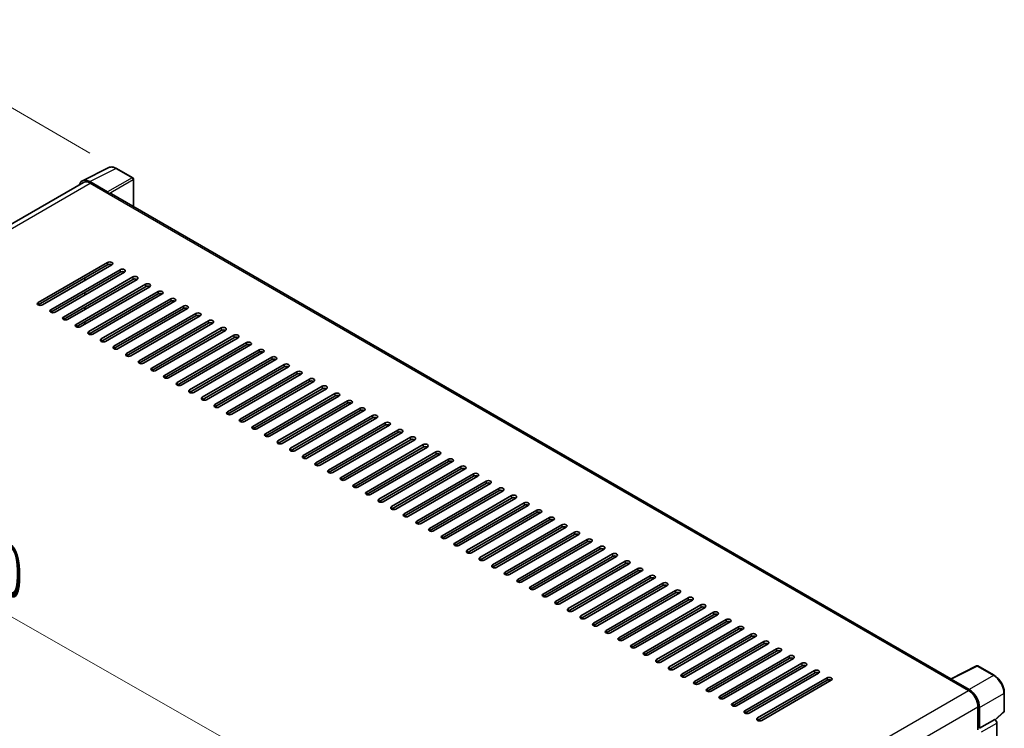
# Model space of a CAD drawing. Units: millimetres. Extents: x 20 to 12798, y 11 to 1697.
# Drawn here: x 1271 to 1602, y 564 to 802 of the extents above; entities that cross this region are included whole.
import ezdxf

# ---------------------------------------------------------------- set-up
doc = ezdxf.new("R2010")
doc.units = ezdxf.units.MM
for name, color, linetype, lineweight in [('Dimension (ISO)', 7, 'Continuous', 18), ('Visible (ISO)', 7, 'Continuous', 35), ('Visible Narrow (ISO)', 7, 'Continuous', 25)]:
    doc.layers.add(name, color=color, linetype=linetype, lineweight=lineweight)
doc.styles.add('Note Text (TK)', font='MS PGothic.ttf')
doc.dimstyles.new('Default - Method 1b (TK)', dxfattribs={"dimscale": 6, "dimtxt": 2.5, "dimasz": 2.5, "dimexe": 1, "dimexo": 1.5, "dimgap": 1, "dimtad": 1, "dimtoh": 1, "dimrnd": 1e-08, "dimdsep": 46, "dimtxsty": 'Note Text (TK)', "dimcen": 0.09, "dimdle": 5, "dimclrd": 100, "dimclre": 100, "dimclrt": 7, "dimadec": 1, "dimazin": 1, "dimtfac": 1, "dimtmove": 0, "dimatfit": 3, "dimfxl": 1, "dimtolj": 1, "dimlwd": -1, "dimlwe": -1, "dimarcsym": 0})

# ---------------------------------------------------------------- blocks, each defined once
blk = doc.blocks.new('*D33')
at = {"layer": 'Defpoints', "color": 0}
for p in [(1103.28, 636.93), (1408.51, 521.81), (1408.51, 463.02)]:
    blk.add_point(p, dxfattribs=at)
at = {"layer": 'Dimension (ISO)', "color": 100}
for p, q in [((1103.28, 647.29), (1103.28, 702.63)), ((1116.32, 688.3), (1395.48, 529.23)), ((1408.51, 473.38), (1408.51, 528.71))]:
    blk.add_line(p, q, dxfattribs=at)
for points in [[(1117.55, 690.47), (1115.08, 686.12), (1103.28, 695.72)], [(1396.71, 531.41), (1394.24, 527.06), (1408.51, 521.81)]]:
    blk.add_solid(points, dxfattribs=at)
at = {"layer": 'Dimension (ISO)', "color": 7, "insert": (1249.26, 628.08), "char_height": 15, "attachment_point": 4, "rotation": 330.3262, "style": 'Note Text (TK)'}
blk.add_mtext('\\A1;{\\Q-29.674;\\W0.819;\\H0.816x; \\fＭＳ Ｐゴシック|b0|i0;\\H15.0000;430}', dxfattribs=at)
blk = doc.blocks.new('*D34')
at = {"layer": 'Defpoints', "color": 0}
for p in [(1223.44, 798.72), (1304.05, 752.18), (1105.87, 636.12)]:
    blk.add_point(p, dxfattribs=at)
at = {"layer": 'Dimension (ISO)', "color": 100}
for p, q in [((1295.09, 757.36), (1217.46, 802.17)), ((1038.49, 690.08), (1210.51, 791.13)), ((1096.91, 641.29), (1019.58, 685.94))]:
    blk.add_line(p, q, dxfattribs=at)
for points in [[(1209.24, 793.28), (1211.77, 788.97), (1223.44, 798.72)], [(1037.22, 692.24), (1039.75, 687.93), (1025.55, 682.49)]]:
    blk.add_solid(points, dxfattribs=at)
at = {"layer": 'Dimension (ISO)', "color": 7, "insert": (1104.42, 744.47), "char_height": 15, "attachment_point": 4, "rotation": 30.4297, "style": 'Note Text (TK)'}
blk.add_mtext('\\A1;{\\Q-29.570;\\W0.820;\\H0.816x; \\fＭＳ Ｐゴシック|b0|i0;\\H15.0000;280}', dxfattribs=at)

msp = doc.modelspace()

# ---------------------------------------------------------------- linework, layer by layer
at = {"layer": 'Visible (ISO)'}
for p, q in [((1292.6069, 748.0699), (1301.4065, 752.4647)), ((1309.4683, 749.0555), (1304.049, 752.1843)), ((1309.7183, 739.3855), (1309.7183, 748.6225)), ((1292.9459, 747.4856), (1119.8239, 647.5336)), ((1301.0298, 744.3028), (1295.017, 747.7743)), ((1295.1959, 747.2627), (1301.5599, 743.5885)), ((1301.3831, 743.6906), (1301.3831, 743.6908)), ((1584.5319, 580.7218), (1302.3099, 743.6628)), ((1277.695, 707.1523), (1301.0295, 720.6245)), ((1301.0295, 719.808), (1277.695, 706.3358)), ((1302.4438, 719.808), (1279.1092, 706.3358)), ((1281.9377, 704.7028), (1305.2722, 718.175)), ((1305.2722, 717.3585), (1281.9377, 703.8863)), ((1306.6864, 717.3585), (1283.3519, 703.8863)), ((1286.1803, 702.2534), (1309.5148, 715.7255)), ((1293.4281, 714.6029), (1293.4281, 715.4194)), ((1309.5148, 714.909), (1286.1803, 701.4369)), ((1310.929, 714.909), (1287.5945, 701.4369)), ((1290.4229, 699.8039), (1313.7575, 713.2761)), ((1313.7575, 712.4596), (1290.4229, 698.9874)), ((1315.1717, 712.4596), (1291.8372, 698.9874)), ((1293.4281, 709.7039), (1293.4281, 710.5204)), ((1294.6656, 697.3544), (1318.0001, 710.8266)), ((1318.0001, 710.0101), (1294.6656, 696.5379)), ((1319.4143, 710.0101), (1296.0798, 696.5379)), ((1298.9082, 694.9049), (1322.2427, 708.3771)), ((1293.4281, 704.8049), (1293.4281, 705.6214)), ((1322.2427, 707.5606), (1298.9082, 694.0884)), ((1323.657, 707.5606), (1300.3224, 694.0884)), ((1303.1509, 692.4554), (1326.4854, 705.9276)), ((1326.4854, 705.1111), (1303.1509, 691.6389)), ((1327.8996, 705.1111), (1304.5651, 691.6389)), ((1307.3935, 690.0059), (1330.728, 703.4781)), ((1330.728, 702.6616), (1307.3935, 689.1894)), ((1332.1422, 702.6616), (1308.8077, 689.1894)), ((1293.4281, 699.9059), (1293.4281, 700.7224)), ((1311.6361, 687.5564), (1334.9707, 701.0286)), ((1334.9707, 700.2121), (1311.6361, 686.7399)), ((1336.3849, 700.2121), (1313.0504, 686.7399)), ((1315.8788, 685.1069), (1339.2133, 698.5791)), ((1339.2133, 697.7626), (1315.8788, 684.2904)), ((1340.6275, 697.7626), (1317.293, 684.2904)), ((1320.1214, 682.6574), (1343.4559, 696.1296)), ((1343.4559, 695.3131), (1320.1214, 681.8409)), ((1344.8702, 695.3131), (1321.5356, 681.8409)), ((1324.3641, 680.2079), (1347.6986, 693.6801)), ((1347.6986, 692.8636), (1324.3641, 679.3914)), ((1349.1128, 692.8636), (1325.7783, 679.3914)), ((1328.6067, 677.7585), (1351.9412, 691.2306)), ((1351.9412, 690.4142), (1328.6067, 676.942)), ((1353.3554, 690.4142), (1330.0209, 676.942)), ((1332.8493, 675.309), (1356.1839, 688.7812)), ((1356.1839, 687.9647), (1332.8493, 674.4925)), ((1357.5981, 687.9647), (1334.2636, 674.4925)), ((1337.092, 672.8595), (1360.4265, 686.3317)), ((1360.4265, 685.5152), (1337.092, 672.043)), ((1361.8407, 685.5152), (1338.5062, 672.043)), ((1341.3346, 670.41), (1364.6691, 683.8822)), ((1364.6691, 683.0657), (1341.3346, 669.5935)), ((1366.0834, 683.0657), (1342.7488, 669.5935)), ((1345.5773, 667.9605), (1368.9118, 681.4327)), ((1368.9118, 680.6162), (1345.5773, 667.144)), ((1370.326, 680.6162), (1346.9915, 667.144)), ((1349.8199, 665.511), (1373.1544, 678.9832)), ((1373.1544, 678.1667), (1349.8199, 664.6945)), ((1374.5686, 678.1667), (1351.2341, 664.6945)), ((1354.0625, 663.0615), (1377.3971, 676.5337)), ((1377.3971, 675.7172), (1354.0625, 662.245)), ((1378.8113, 675.7172), (1355.4768, 662.245)), ((1358.3052, 660.612), (1381.6397, 674.0842)), ((1381.6397, 673.2677), (1358.3052, 659.7955)), ((1383.0539, 673.2677), (1359.7194, 659.7955)), ((1362.5478, 658.1625), (1385.8824, 671.6347)), ((1385.8824, 670.8182), (1362.5478, 657.346)), ((1387.2966, 670.8182), (1363.962, 657.346)), ((1366.7905, 655.713), (1390.125, 669.1852)), ((1390.125, 668.3687), (1366.7905, 654.8965)), ((1391.5392, 668.3687), (1368.2047, 654.8965)), ((1371.0331, 653.2636), (1394.3676, 666.7357)), ((1394.3676, 665.9193), (1371.0331, 652.4471)), ((1395.7818, 665.9193), (1372.4473, 652.4471)), ((1375.2758, 650.8141), (1398.6103, 664.2863)), ((1398.6103, 663.4698), (1375.2758, 649.9976)), ((1400.0245, 663.4698), (1376.69, 649.9976)), ((1379.5184, 648.3646), (1402.8529, 661.8368)), ((1402.8529, 661.0203), (1379.5184, 647.5481)), ((1404.2671, 661.0203), (1380.9326, 647.5481)), ((1383.761, 645.9151), (1407.0956, 659.3873)), ((1407.0956, 658.5708), (1383.761, 645.0986)), ((1408.5098, 658.5708), (1385.1752, 645.0986)), ((1388.0037, 643.4656), (1411.3382, 656.9378)), ((1411.3382, 656.1213), (1388.0037, 642.6491)), ((1412.7524, 656.1213), (1389.4179, 642.6491)), ((1392.2463, 641.0161), (1415.5808, 654.4883)), ((1415.5808, 653.6718), (1392.2463, 640.1996)), ((1416.9951, 653.6718), (1393.6605, 640.1996)), ((1396.489, 638.5666), (1419.8235, 652.0388)), ((1419.8235, 651.2223), (1396.489, 637.7501)), ((1421.2377, 651.2223), (1397.9032, 637.7501)), ((1400.7316, 636.1171), (1424.0661, 649.5893)), ((1424.0661, 648.7728), (1400.7316, 635.3006)), ((1425.4803, 648.7728), (1402.1458, 635.3006)), ((1404.9742, 633.6676), (1428.3088, 647.1398)), ((1428.3088, 646.3233), (1404.9742, 632.8511)), ((1429.723, 646.3233), (1406.3884, 632.8511)), ((1409.2169, 631.2181), (1432.5514, 644.6903)), ((1432.5514, 643.8738), (1409.2169, 630.4017)), ((1433.9656, 643.8738), (1410.6311, 630.4017)), ((1413.4595, 628.7687), (1436.794, 642.2409)), ((1436.794, 641.4244), (1413.4595, 627.9522)), ((1438.2083, 641.4244), (1414.8737, 627.9522)), ((1417.7022, 626.3192), (1441.0367, 639.7914)), ((1441.0367, 638.9749), (1417.7022, 625.5027)), ((1442.4509, 638.9749), (1419.1164, 625.5027)), ((1421.9448, 623.8697), (1445.2793, 637.3419)), ((1445.2793, 636.5254), (1421.9448, 623.0532)), ((1446.6935, 636.5254), (1423.359, 623.0532)), ((1426.1874, 621.4202), (1449.522, 634.8924)), ((1449.522, 634.0759), (1426.1874, 620.6037)), ((1450.9362, 634.0759), (1427.6017, 620.6037)), ((1430.4301, 618.9707), (1453.7646, 632.4429)), ((1453.7646, 631.6264), (1430.4301, 618.1542)), ((1455.1788, 631.6264), (1431.8443, 618.1542)), ((1434.6727, 616.5212), (1458.0072, 629.9934)), ((1458.0072, 629.1769), (1434.6727, 615.7047)), ((1459.4215, 629.1769), (1436.0869, 615.7047)), ((1438.9154, 614.0717), (1462.2499, 627.5439)), ((1462.2499, 626.7274), (1438.9154, 613.2552)), ((1463.6641, 626.7274), (1440.3296, 613.2552)), ((1443.158, 611.6222), (1466.4925, 625.0944)), ((1466.4925, 624.2779), (1443.158, 610.8057)), ((1467.9067, 624.2779), (1444.5722, 610.8057)), ((1447.4006, 609.1727), (1470.7352, 622.6449)), ((1470.7352, 621.8284), (1447.4006, 608.3562)), ((1472.1494, 621.8284), (1448.8149, 608.3562)), ((1451.6433, 606.7233), (1474.9778, 620.1954)), ((1474.9778, 619.3789), (1451.6433, 605.9068)), ((1476.392, 619.3789), (1453.0575, 605.9068)), ((1455.8859, 604.2738), (1479.2204, 617.746)), ((1479.2204, 616.9295), (1455.8859, 603.4573)), ((1480.6347, 616.9295), (1457.3001, 603.4573)), ((1460.1286, 601.8243), (1483.4631, 615.2965)), ((1483.4631, 614.48), (1460.1286, 601.0078)), ((1484.8773, 614.48), (1461.5428, 601.0078)), ((1464.3712, 599.3748), (1487.7057, 612.847)), ((1487.7057, 612.0305), (1464.3712, 598.5583)), ((1489.1199, 612.0305), (1465.7854, 598.5583)), ((1468.6138, 596.9253), (1491.9484, 610.3975)), ((1491.9484, 609.581), (1468.6138, 596.1088)), ((1493.3626, 609.581), (1470.0281, 596.1088)), ((1472.8565, 594.4758), (1496.191, 607.948)), ((1496.191, 607.1315), (1472.8565, 593.6593)), ((1497.6052, 607.1315), (1474.2707, 593.6593)), ((1477.0991, 592.0263), (1500.4337, 605.4985)), ((1500.4337, 604.682), (1477.0991, 591.2098)), ((1501.8479, 604.682), (1478.5133, 591.2098)), ((1481.3418, 589.5768), (1504.6763, 603.049)), ((1504.6763, 602.2325), (1481.3418, 588.7603)), ((1506.0905, 602.2325), (1482.756, 588.7603)), ((1485.5844, 587.1273), (1508.9189, 600.5995)), ((1508.9189, 599.783), (1485.5844, 586.3108)), ((1510.3331, 599.783), (1486.9986, 586.3108)), ((1489.8271, 584.6778), (1513.1616, 598.15)), ((1513.1616, 597.3335), (1489.8271, 583.8613)), ((1514.5758, 597.3335), (1491.2413, 583.8613)), ((1494.0697, 582.2284), (1517.4042, 595.7005)), ((1517.4042, 594.8841), (1494.0697, 581.4119)), ((1518.8184, 594.8841), (1495.4839, 581.4119)), ((1498.3123, 579.7789), (1521.6469, 593.2511)), ((1521.6469, 592.4346), (1498.3123, 578.9624)), ((1523.0611, 592.4346), (1499.7265, 578.9624)), ((1502.555, 577.3294), (1525.8895, 590.8016)), ((1525.8895, 589.9851), (1502.555, 576.5129)), ((1527.3037, 589.9851), (1503.9692, 576.5129)), ((1506.7976, 574.8799), (1530.1321, 588.3521)), ((1530.1321, 587.5356), (1506.7976, 574.0634)), ((1531.5464, 587.5356), (1508.2118, 574.0634)), ((1511.0403, 572.4304), (1534.3748, 585.9026)), ((1534.3748, 585.0861), (1511.0403, 571.6139)), ((1535.789, 585.0861), (1512.4545, 571.6139)), ((1515.2829, 569.9809), (1538.6174, 583.4531)), ((1538.6174, 582.6366), (1515.2829, 569.1644)), ((1540.0316, 582.6366), (1516.6971, 569.1644)), ((1584.3381, 580.625), (1593.1378, 585.0198)), ((1599.0305, 581.8767), (1593.6112, 585.0055)), ((1519.5255, 567.5314), (1542.8601, 581.0036)), ((1542.8601, 580.1871), (1519.5255, 566.7149)), ((1544.2743, 580.1871), (1520.9397, 566.7149)), ((1584.049, 580.4933), (1590.413, 576.8191)), ((1584.2258, 580.3915), (1584.2258, 580.3912)), ((1590.5919, 577.124), (1584.5791, 580.5955)), ((1602.4605, 569.8819), (1602.4605, 575.9357)), ((1593.595, 571.3077), (1593.595, 563.516)), ((1594.1253, 564.0613), (1594.1253, 571.004)), ((1599.4418, 566.8691), (1602.3002, 569.515)), ((1594.1253, 564.0613), (1599.2434, 567.0162)), ((1599.2438, 567.016), (1599.2434, 567.0162)), ((1594.1257, 564.0611), (1594.1253, 564.0613)), ((1599.9505, 537.6413), (1599.9505, 565.792))]:
    msp.add_line(p, q, dxfattribs=at)
for centre, start, end in [((1309.2183, 748.6225), 0, 60), ((1593.3612, 584.5725), 60, 116.538708), ((1601.9605, 569.8819), 312.789481, 0)]:
    msp.add_arc(centre, 0.5, start, end, dxfattribs=at)
for centre, major_axis, ratio, start_param, end_param in [((1295.0213, 743.6868), (-2.503, 4.3354), 0.5766475, 5.49839613, 6.80992006), ((1295.1959, 743.5885), (-2.25, 3.8971), 0.57735027, 5.49778714, 6.28318531), ((1301.0293, 743.8946), (0.25, -0.433), 0.5780539, 0.78600715, 2.3555855), ((1301.5599, 742.3637), (0.75, 1.299), 0.57735027, 0, 0.78539816), ((1301.7366, 720.2163), (1, 0), 0.57735027, 5.49778716, 8.63937978), ((1301.7366, 719.3998), (-1, 0), 0.57735027, 3.92699082, 5.49778713), ((1305.9793, 717.7668), (1, 0), 0.57735027, 5.49778716, 8.63937978), ((1305.9793, 716.9503), (-1, 0), 0.57735027, 3.92699082, 5.49778713), ((1310.2219, 715.3173), (1, 0), 0.57735027, 5.49778716, 8.63937978), ((1310.2219, 714.5008), (-1, 0), 0.57735027, 3.92699082, 5.49778713), ((1314.4646, 712.8678), (1, 0), 0.57735027, 5.49778716, 8.63937978), ((1314.4646, 712.0513), (-1, 0), 0.57735027, 3.92699082, 5.49778713), ((1318.7072, 710.4183), (1, 0), 0.57735027, 5.49778716, 8.63937978), ((1318.7072, 709.6018), (-1, 0), 0.57735027, 3.92699082, 5.49778713), ((1322.9498, 707.9688), (1, 0), 0.57735027, 5.49778716, 8.63937978), ((1278.4021, 706.7441), (-1, 0), 0.57735027, 5.49778716, 8.63937978), ((1322.9498, 707.1523), (-1, 0), 0.57735027, 3.92699082, 5.49778713), ((1327.1925, 705.5193), (1, 0), 0.57735027, 5.49778716, 8.63937978), ((1327.1925, 704.7028), (-1, 0), 0.57735027, 3.92699082, 5.49778713), ((1282.6448, 704.2946), (-1, 0), 0.57735027, 5.49778716, 8.63937978), ((1286.8874, 701.8451), (-1, 0), 0.57735027, 5.49778716, 8.63937978), ((1331.4351, 703.0698), (1, 0), 0.57735027, 5.49778716, 8.63937978), ((1331.4351, 702.2534), (-1, 0), 0.57735027, 3.92699082, 5.49778713), ((1291.13, 699.3956), (-1, 0), 0.57735027, 5.49778716, 8.63937978), ((1335.6778, 700.6204), (1, 0), 0.57735027, 5.49778716, 8.63937978), ((1335.6778, 699.8039), (-1, 0), 0.57735027, 3.92699082, 5.49778713), ((1339.9204, 698.1709), (1, 0), 0.57735027, 5.49778716, 8.63937978), ((1295.3727, 696.9461), (-1, 0), 0.57735027, 5.49778716, 8.63937978), ((1339.9204, 697.3544), (-1, 0), 0.57735027, 3.92699082, 5.49778713), ((1344.1631, 695.7214), (1, 0), 0.57735027, 5.49778716, 8.63937978), ((1344.1631, 694.9049), (-1, 0), 0.57735027, 3.92699082, 5.49778713), ((1299.6153, 694.4966), (-1, 0), 0.57735027, 5.49778716, 8.63937978), ((1303.858, 692.0471), (-1, 0), 0.57735027, 5.49778716, 8.63937978), ((1348.4057, 693.2719), (1, 0), 0.57735027, 5.49778716, 8.63937978), ((1348.4057, 692.4554), (-1, 0), 0.57735027, 3.92699082, 5.49778713), ((1308.1006, 689.5977), (-1, 0), 0.57735027, 5.49778716, 8.63937978), ((1352.6483, 690.8224), (1, 0), 0.57735027, 5.49778716, 8.63937978), ((1352.6483, 690.0059), (-1, 0), 0.57735027, 3.92699082, 5.49778713), ((1356.891, 688.3729), (1, 0), 0.57735027, 5.49778716, 8.63937978), ((1312.3432, 687.1482), (-1, 0), 0.57735027, 5.49778716, 8.63937978), ((1356.891, 687.5564), (-1, 0), 0.57735027, 3.92699082, 5.49778713), ((1361.1336, 685.9234), (1, 0), 0.57735027, 5.49778716, 8.63937978), ((1361.1336, 685.1069), (-1, 0), 0.57735027, 3.92699082, 5.49778713), ((1316.5859, 684.6987), (-1, 0), 0.57735027, 5.49778716, 8.63937978), ((1320.8285, 682.2492), (-1, 0), 0.57735027, 5.49778716, 8.63937978), ((1365.3763, 683.4739), (1, 0), 0.57735027, 5.49778716, 8.63937978), ((1365.3763, 682.6574), (-1, 0), 0.57735027, 3.92699082, 5.49778713), ((1325.0712, 679.7997), (-1, 0), 0.57735027, 5.49778716, 8.63937978), ((1369.6189, 681.0244), (1, 0), 0.57735027, 5.49778716, 8.63937978), ((1369.6189, 680.2079), (-1, 0), 0.57735027, 3.92699082, 5.49778713), ((1373.8615, 678.5749), (1, 0), 0.57735027, 5.49778716, 8.63937978), ((1329.3138, 677.3502), (-1, 0), 0.57735027, 5.49778716, 8.63937978), ((1333.5565, 674.9007), (-1, 0), 0.57735027, 5.49778716, 8.63937978), ((1373.8615, 677.7585), (-1, 0), 0.57735027, 3.92699082, 5.49778713), ((1378.1042, 676.1255), (1, 0), 0.57735027, 5.49778716, 8.63937978), ((1378.1042, 675.309), (-1, 0), 0.57735027, 3.92699082, 5.49778713), ((1337.7991, 672.4512), (-1, 0), 0.57735027, 5.49778716, 8.63937978), ((1382.3468, 673.676), (1, 0), 0.57735027, 5.49778716, 8.63937978), ((1382.3468, 672.8595), (-1, 0), 0.57735027, 3.92699082, 5.49778713), ((1342.0417, 670.0017), (-1, 0), 0.57735027, 5.49778716, 8.63937978), ((1386.5895, 671.2265), (1, 0), 0.57735027, 5.49778716, 8.63937978), ((1386.5895, 670.41), (-1, 0), 0.57735027, 3.92699082, 5.49778713), ((1390.8321, 668.777), (1, 0), 0.57735027, 5.49778716, 8.63937978), ((1390.8321, 667.9605), (-1, 0), 0.57735027, 3.92699082, 5.49778713), ((1346.2844, 667.5522), (-1, 0), 0.57735027, 5.49778716, 8.63937978), ((1350.527, 665.1028), (-1, 0), 0.57735027, 5.49778716, 8.63937978), ((1395.0747, 666.3275), (1, 0), 0.57735027, 5.49778716, 8.63937978), ((1395.0747, 665.511), (-1, 0), 0.57735027, 3.92699082, 5.49778713), ((1354.7697, 662.6533), (-1, 0), 0.57735027, 5.49778716, 8.63937978), ((1399.3174, 663.878), (1, 0), 0.57735027, 5.49778716, 8.63937978), ((1399.3174, 663.0615), (-1, 0), 0.57735027, 3.92699082, 5.49778713), ((1403.56, 661.4285), (1, 0), 0.57735027, 5.49778716, 8.63937978), ((1359.0123, 660.2038), (-1, 0), 0.57735027, 5.49778716, 8.63937978), ((1403.56, 660.612), (-1, 0), 0.57735027, 3.92699082, 5.49778713), ((1407.8027, 658.979), (1, 0), 0.57735027, 5.49778716, 8.63937978), ((1407.8027, 658.1625), (-1, 0), 0.57735027, 3.92699082, 5.49778713), ((1363.2549, 657.7543), (-1, 0), 0.57735027, 5.49778716, 8.63937978), ((1367.4976, 655.3048), (-1, 0), 0.57735027, 5.49778716, 8.63937978), ((1412.0453, 656.5295), (1, 0), 0.57735027, 5.49778716, 8.63937978), ((1412.0453, 655.713), (-1, 0), 0.57735027, 3.92699082, 5.49778713), ((1371.7402, 652.8553), (-1, 0), 0.57735027, 5.49778716, 8.63937978), ((1416.2879, 654.0801), (1, 0), 0.57735027, 5.49778716, 8.63937978), ((1416.2879, 653.2636), (-1, 0), 0.57735027, 3.92699082, 5.49778713), ((1420.5306, 651.6306), (1, 0), 0.57735027, 5.49778716, 8.63937978), ((1375.9829, 650.4058), (-1, 0), 0.57735027, 5.49778716, 8.63937978), ((1420.5306, 650.8141), (-1, 0), 0.57735027, 3.92699082, 5.49778713), ((1424.7732, 649.1811), (1, 0), 0.57735027, 5.49778716, 8.63937978), ((1424.7732, 648.3646), (-1, 0), 0.57735027, 3.92699082, 5.49778713), ((1380.2255, 647.9563), (-1, 0), 0.57735027, 5.49778716, 8.63937978), ((1384.4681, 645.5068), (-1, 0), 0.57735027, 5.49778716, 8.63937978), ((1429.0159, 646.7316), (1, 0), 0.57735027, 5.49778715, 8.63937978), ((1429.0159, 645.9151), (-1, 0), 0.57735027, 3.92699082, 5.49778713), ((1388.7108, 643.0573), (-1, 0), 0.57735027, 5.49778716, 8.63937978), ((1433.2585, 644.2821), (1, 0), 0.57735027, 5.49778716, 8.63937978), ((1433.2585, 643.4656), (-1, 0), 0.57735027, 3.92699082, 5.49778713), ((1437.5011, 641.8326), (1, 0), 0.57735027, 5.49778716, 8.63937978), ((1392.9534, 640.6079), (-1, 0), 0.57735027, 5.49778716, 8.63937978), ((1437.5011, 641.0161), (-1, 0), 0.57735027, 3.92699082, 5.49778713), ((1441.7438, 639.3831), (1, 0), 0.57735027, 5.49778716, 8.63937978), ((1441.7438, 638.5666), (-1, 0), 0.57735027, 3.92699082, 5.49778713), ((1397.1961, 638.1584), (-1, 0), 0.57735027, 5.49778716, 8.63937978), ((1401.4387, 635.7089), (-1, 0), 0.57735027, 5.49778716, 8.63937978), ((1445.9864, 636.9336), (1, 0), 0.57735027, 5.49778716, 8.63937978), ((1445.9864, 636.1171), (-1, 0), 0.57735027, 3.92699082, 5.49778713), ((1405.6813, 633.2594), (-1, 0), 0.57735027, 5.49778716, 8.63937978), ((1450.2291, 634.4841), (1, 0), 0.57735027, 5.49778716, 8.63937978), ((1450.2291, 633.6676), (-1, 0), 0.57735027, 3.92699082, 5.49778713), ((1454.4717, 632.0346), (1, 0), 0.57735027, 5.49778716, 8.63937978), ((1409.924, 630.8099), (-1, 0), 0.57735027, 5.49778716, 8.63937978), ((1454.4717, 631.2181), (-1, 0), 0.57735027, 3.92699082, 5.49778713), ((1458.7144, 629.5852), (1, 0), 0.57735027, 5.49778716, 8.63937978), ((1458.7144, 628.7687), (-1, 0), 0.57735027, 3.92699082, 5.49778713), ((1414.1666, 628.3604), (-1, 0), 0.57735027, 5.49778716, 8.63937978), ((1418.4093, 625.9109), (-1, 0), 0.57735027, 5.49778716, 8.63937978), ((1462.957, 627.1357), (1, 0), 0.57735027, 5.49778716, 8.63937978), ((1462.957, 626.3192), (-1, 0), 0.57735027, 3.92699082, 5.49778713), ((1422.6519, 623.4614), (-1, 0), 0.57735027, 5.49778716, 8.63937978), ((1467.1996, 624.6862), (1, 0), 0.57735027, 5.49778716, 8.63937978), ((1467.1996, 623.8697), (-1, 0), 0.57735027, 3.92699082, 5.49778713), ((1471.4423, 622.2367), (1, 0), 0.57735027, 5.49778716, 8.63937978), ((1426.8945, 621.0119), (-1, 0), 0.57735027, 5.49778716, 8.63937978), ((1431.1372, 618.5625), (-1, 0), 0.57735027, 5.49778716, 8.63937978), ((1471.4423, 621.4202), (-1, 0), 0.57735027, 3.92699082, 5.49778713), ((1475.6849, 619.7872), (1, 0), 0.57735027, 5.49778716, 8.63937978), ((1475.6849, 618.9707), (-1, 0), 0.57735027, 3.92699082, 5.49778713), ((1435.3798, 616.113), (-1, 0), 0.57735027, 5.49778716, 8.63937978), ((1479.9276, 617.3377), (1, 0), 0.57735027, 5.49778716, 8.63937978), ((1479.9276, 616.5212), (-1, 0), 0.57735027, 3.92699082, 5.49778713), ((1439.6225, 613.6635), (-1, 0), 0.57735027, 5.49778716, 8.63937978), ((1484.1702, 614.8882), (1, 0), 0.57735027, 5.49778716, 8.63937978), ((1484.1702, 614.0717), (-1, 0), 0.57735027, 3.92699082, 5.49778713), ((1488.4128, 612.4387), (1, 0), 0.57735027, 5.49778716, 8.63937978), ((1443.8651, 611.214), (-1, 0), 0.57735027, 5.49778716, 8.63937978), ((1448.1078, 608.7645), (-1, 0), 0.57735027, 5.49778716, 8.63937978), ((1488.4128, 611.6222), (-1, 0), 0.57735027, 3.92699082, 5.49778713), ((1492.6555, 609.9892), (1, 0), 0.57735027, 5.49778716, 8.63937978), ((1492.6555, 609.1727), (-1, 0), 0.57735027, 3.92699082, 5.49778713), ((1452.3504, 606.315), (-1, 0), 0.57735027, 5.49778716, 8.63937978), ((1496.8981, 607.5397), (1, 0), 0.57735027, 5.49778716, 8.63937978), ((1496.8981, 606.7233), (-1, 0), 0.57735027, 3.92699082, 5.49778713), ((1501.1408, 605.0903), (1, 0), 0.57735027, 5.49778716, 8.63937978), ((1456.593, 603.8655), (-1, 0), 0.57735027, 5.49778716, 8.63937978), ((1501.1408, 604.2738), (-1, 0), 0.57735027, 3.92699082, 5.49778713), ((1505.3834, 602.6408), (1, 0), 0.57735027, 5.49778716, 8.63937978), ((1505.3834, 601.8243), (-1, 0), 0.57735027, 3.92699082, 5.49778713), ((1460.8357, 601.416), (-1, 0), 0.57735027, 5.49778716, 8.63937978), ((1465.0783, 598.9665), (-1, 0), 0.57735027, 5.49778716, 8.63937978), ((1509.626, 600.1913), (1, 0), 0.57735027, 5.49778716, 8.63937978), ((1509.626, 599.3748), (-1, 0), 0.57735027, 3.92699082, 5.49778713), ((1469.321, 596.517), (-1, 0), 0.57735027, 5.49778716, 8.63937978), ((1513.8687, 597.7418), (1, 0), 0.57735027, 5.49778716, 8.63937978), ((1513.8687, 596.9253), (-1, 0), 0.57735027, 3.92699082, 5.49778713), ((1518.1113, 595.2923), (1, 0), 0.57735027, 5.49778716, 8.63937978), ((1473.5636, 594.0676), (-1, 0), 0.57735027, 5.49778716, 8.63937978), ((1518.1113, 594.4758), (-1, 0), 0.57735027, 3.92699082, 5.49778713), ((1522.354, 592.8428), (1, 0), 0.57735027, 5.49778716, 8.63937978), ((1522.354, 592.0263), (-1, 0), 0.57735027, 3.92699082, 5.49778713), ((1477.8062, 591.6181), (-1, 0), 0.57735027, 5.49778716, 8.63937978), ((1482.0489, 589.1686), (-1, 0), 0.57735027, 5.49778716, 8.63937978), ((1526.5966, 590.3933), (1, 0), 0.57735027, 5.49778716, 8.63937978), ((1526.5966, 589.5768), (-1, 0), 0.57735027, 3.92699082, 5.49778713), ((1486.2915, 586.7191), (-1, 0), 0.57735027, 5.49778716, 8.63937978), ((1530.8392, 587.9438), (1, 0), 0.57735027, 5.49778716, 8.63937978), ((1530.8392, 587.1273), (-1, 0), 0.57735027, 3.92699082, 5.49778713), ((1535.0819, 585.4943), (1, 0), 0.57735027, 5.49778716, 8.63937978), ((1490.5342, 584.2696), (-1, 0), 0.57735027, 5.49778716, 8.63937978), ((1535.0819, 584.6778), (-1, 0), 0.57735027, 3.92699082, 5.49778713), ((1539.3245, 583.0448), (1, 0), 0.57735027, 5.49778716, 8.63937978), ((1539.3245, 582.2284), (-1, 0), 0.57735027, 3.92699082, 5.49778713), ((1494.7768, 581.8201), (-1, 0), 0.57735027, 5.49778716, 8.63937978), ((1499.0194, 579.3706), (-1, 0), 0.57735027, 5.49778716, 8.63937978), ((1543.5672, 580.5954), (1, 0), 0.57735027, 5.49778716, 8.63937978), ((1543.5672, 579.7789), (-1, 0), 0.57735027, 3.92699082, 5.49778713), ((1584.049, 579.2686), (0.75, 1.299), 0.57735027, 0.53865731, 0.78539816), ((1584.5796, 580.1867), (-0.2503, 0.4335), 0.5766475, 5.49839613, 7.06797448), ((1503.2621, 576.9211), (-1, 0), 0.57735027, 5.49778716, 8.63937978), ((1590.413, 573.1448), (2.25, -3.8971), 0.57735027, 0.78539816, 2.35619449), ((1590.5876, 573.0415), (2.5, -4.3301), 0.5780539, 0.78600715, 2.3555855), ((1507.5047, 574.4716), (-1, 0), 0.57735027, 5.49778716, 8.63937978), ((1511.7474, 572.0221), (-1, 0), 0.57735027, 5.49778716, 8.63937978), ((1515.99, 569.5727), (-1, 0), 0.57735027, 5.49778716, 8.63937978), ((1520.2326, 567.1232), (-1, 0), 0.57735027, 5.49778716, 8.63937978), ((1599.243, 566.1995), (-0.5, 0.866), 0.5780539, 3.9275998, 5.49717816)]:
    msp.add_ellipse(centre, major_axis=major_axis, ratio=ratio, start_param=start_param, end_param=end_param, dxfattribs=at)
for points, knots in [([(1304.049, 752.1843), (1303.8711, 752.287), (1303.6911, 752.3756), (1303.3292, 752.5213), (1303.1473, 752.5786), (1302.7843, 752.6585), (1302.6031, 752.6811), (1302.2454, 752.688), (1302.0688, 752.6722), (1301.7268, 752.5993), (1301.5616, 752.5421), (1301.4065, 752.4647)], [-0.784789176, -0.784789176, -0.784789176, -0.784789176, -0.634804167, -0.634804167, -0.484819158, -0.484819158, -0.334834149, -0.334834149, -0.184849141, -0.184849141, -0.034864132, -0.034864132, -0.034864132, -0.034864132]), ([(1602.4605, 575.9357), (1602.4605, 576.1507), (1602.4459, 576.3714), (1602.3889, 576.8204), (1602.3464, 577.0485), (1602.2353, 577.5077), (1602.1666, 577.7388), (1602.0048, 578.1991), (1601.9116, 578.4284), (1601.703, 578.8804), (1601.5876, 579.1031), (1601.3371, 579.537), (1601.2019, 579.7483), (1600.9148, 580.1549), (1600.7628, 580.3503), (1600.4451, 580.7206), (1600.2793, 580.8956), (1599.9372, 581.2215), (1599.7608, 581.3723), (1599.4005, 581.6461), (1599.2167, 581.7692), (1599.0305, 581.8767)], [-0.78478918, -0.78478918, -0.78478918, -0.78478918, -0.62783134, -0.62783134, -0.47087351, -0.47087351, -0.31391567, -0.31391567, -0.15695784, -0.15695784, 0, 0, 0.15695784, 0.15695784, 0.31391567, 0.31391567, 0.47087351, 0.47087351, 0.62783134, 0.62783134, 0.78478918, 0.78478918, 0.78478918, 0.78478918])]:
    msp.add_open_spline(points, degree=3, knots=knots, dxfattribs=at)
at = {"layer": 'Visible Narrow (ISO)'}
for p, q in [((1295.017, 747.7743), (1303.8113, 752.1664)), ((1303.8113, 752.1664), (1309.2306, 749.0376)), ((1309.2306, 749.0376), (1301.0298, 744.3028)), ((1301.3831, 743.6908), (1309.584, 748.4256)), ((1309.584, 748.4256), (1309.584, 739.4631)), ((1121.1441, 646.7739), (1295.1959, 747.2627)), ((1301.5599, 743.5885), (1584.049, 580.4933)), ((1301.0295, 720.6245), (1301.0295, 719.808)), ((1305.2722, 718.175), (1305.2722, 717.3585)), ((1309.5148, 715.7255), (1309.5148, 714.909)), ((1313.7575, 713.2761), (1313.7575, 712.4596)), ((1318.0001, 710.8266), (1318.0001, 710.0101)), ((1322.2427, 708.3771), (1322.2427, 707.5606)), ((1277.695, 707.1523), (1277.695, 706.3358)), ((1326.4854, 705.9276), (1326.4854, 705.1111)), ((1281.9377, 704.7028), (1281.9377, 703.8863)), ((1286.1803, 702.2534), (1286.1803, 701.4369)), ((1330.728, 703.4781), (1330.728, 702.6616)), ((1290.4229, 699.8039), (1290.4229, 698.9874)), ((1334.9707, 701.0286), (1334.9707, 700.2121)), ((1339.2133, 698.5791), (1339.2133, 697.7626)), ((1294.6656, 697.3544), (1294.6656, 696.5379)), ((1343.4559, 696.1296), (1343.4559, 695.3131)), ((1298.9082, 694.9049), (1298.9082, 694.0884)), ((1303.1509, 692.4554), (1303.1509, 691.6389)), ((1347.6986, 693.6801), (1347.6986, 692.8636)), ((1307.3935, 690.0059), (1307.3935, 689.1894)), ((1351.9412, 691.2306), (1351.9412, 690.4142)), ((1356.1839, 688.7812), (1356.1839, 687.9647)), ((1311.6361, 687.5564), (1311.6361, 686.7399)), ((1360.4265, 686.3317), (1360.4265, 685.5152)), ((1315.8788, 685.1069), (1315.8788, 684.2904)), ((1320.1214, 682.6574), (1320.1214, 681.8409)), ((1364.6691, 683.8822), (1364.6691, 683.0657)), ((1324.3641, 680.2079), (1324.3641, 679.3914)), ((1368.9118, 681.4327), (1368.9118, 680.6162)), ((1373.1544, 678.9832), (1373.1544, 678.1667)), ((1328.6067, 677.7585), (1328.6067, 676.942)), ((1332.8493, 675.309), (1332.8493, 674.4925)), ((1377.3971, 676.5337), (1377.3971, 675.7172)), ((1337.092, 672.8595), (1337.092, 672.043)), ((1381.6397, 674.0842), (1381.6397, 673.2677)), ((1341.3346, 670.41), (1341.3346, 669.5935)), ((1385.8824, 671.6347), (1385.8824, 670.8182)), ((1390.125, 669.1852), (1390.125, 668.3687)), ((1345.5773, 667.9605), (1345.5773, 667.144)), ((1349.8199, 665.511), (1349.8199, 664.6945)), ((1394.3676, 666.7357), (1394.3676, 665.9193)), ((1354.0625, 663.0615), (1354.0625, 662.245)), ((1398.6103, 664.2863), (1398.6103, 663.4698)), ((1358.3052, 660.612), (1358.3052, 659.7955)), ((1402.8529, 661.8368), (1402.8529, 661.0203)), ((1407.0956, 659.3873), (1407.0956, 658.5708)), ((1362.5478, 658.1625), (1362.5478, 657.346)), ((1366.7905, 655.713), (1366.7905, 654.8965)), ((1411.3382, 656.9378), (1411.3382, 656.1213)), ((1371.0331, 653.2636), (1371.0331, 652.4471)), ((1415.5808, 654.4883), (1415.5808, 653.6718)), ((1375.2758, 650.8141), (1375.2758, 649.9976)), ((1419.8235, 652.0388), (1419.8235, 651.2223)), ((1424.0661, 649.5893), (1424.0661, 648.7728)), ((1379.5184, 648.3646), (1379.5184, 647.5481)), ((1383.761, 645.9151), (1383.761, 645.0986)), ((1428.3088, 647.1398), (1428.3088, 646.3233)), ((1388.0037, 643.4656), (1388.0037, 642.6491)), ((1432.5514, 644.6903), (1432.5514, 643.8738)), ((1436.794, 642.2409), (1436.794, 641.4244)), ((1392.2463, 641.0161), (1392.2463, 640.1996)), ((1441.0367, 639.7914), (1441.0367, 638.9749)), ((1396.489, 638.5666), (1396.489, 637.7501)), ((1400.7316, 636.1171), (1400.7316, 635.3006)), ((1445.2793, 637.3419), (1445.2793, 636.5254)), ((1404.9742, 633.6676), (1404.9742, 632.8511)), ((1449.522, 634.8924), (1449.522, 634.0759)), ((1453.7646, 632.4429), (1453.7646, 631.6264)), ((1409.2169, 631.2181), (1409.2169, 630.4017)), ((1458.0072, 629.9934), (1458.0072, 629.1769)), ((1413.4595, 628.7687), (1413.4595, 627.9522)), ((1417.7022, 626.3192), (1417.7022, 625.5027)), ((1462.2499, 627.5439), (1462.2499, 626.7274)), ((1421.9448, 623.8697), (1421.9448, 623.0532)), ((1466.4925, 625.0944), (1466.4925, 624.2779)), ((1470.7352, 622.6449), (1470.7352, 621.8284)), ((1426.1874, 621.4202), (1426.1874, 620.6037)), ((1430.4301, 618.9707), (1430.4301, 618.1542)), ((1474.9778, 620.1954), (1474.9778, 619.3789)), ((1434.6727, 616.5212), (1434.6727, 615.7047)), ((1479.2204, 617.746), (1479.2204, 616.9295)), ((1438.9154, 614.0717), (1438.9154, 613.2552)), ((1483.4631, 615.2965), (1483.4631, 614.48)), ((1487.7057, 612.847), (1487.7057, 612.0305)), ((1443.158, 611.6222), (1443.158, 610.8057)), ((1447.4006, 609.1727), (1447.4006, 608.3562)), ((1491.9484, 610.3975), (1491.9484, 609.581)), ((1451.6433, 606.7233), (1451.6433, 605.9068)), ((1496.191, 607.948), (1496.191, 607.1315)), ((1455.8859, 604.2738), (1455.8859, 603.4573)), ((1500.4337, 605.4985), (1500.4337, 604.682)), ((1504.6763, 603.049), (1504.6763, 602.2325)), ((1460.1286, 601.8243), (1460.1286, 601.0078)), ((1464.3712, 599.3748), (1464.3712, 598.5583)), ((1508.9189, 600.5995), (1508.9189, 599.783)), ((1468.6138, 596.9253), (1468.6138, 596.1088)), ((1513.1616, 598.15), (1513.1616, 597.3335)), ((1472.8565, 594.4758), (1472.8565, 593.6593)), ((1517.4042, 595.7005), (1517.4042, 594.8841)), ((1521.6469, 593.2511), (1521.6469, 592.4346)), ((1477.0991, 592.0263), (1477.0991, 591.2098)), ((1481.3418, 589.5768), (1481.3418, 588.7603)), ((1525.8895, 590.8016), (1525.8895, 589.9851)), ((1485.5844, 587.1273), (1485.5844, 586.3108)), ((1530.1321, 588.3521), (1530.1321, 587.5356)), ((1534.3748, 585.9026), (1534.3748, 585.0861)), ((1489.8271, 584.6778), (1489.8271, 583.8613)), ((1538.6174, 583.4531), (1538.6174, 582.6366)), ((1584.5791, 580.5955), (1593.3735, 584.9876)), ((1593.3735, 584.9876), (1598.7928, 581.8588)), ((1494.0697, 582.2284), (1494.0697, 581.4119)), ((1498.3123, 579.7789), (1498.3123, 578.9624)), ((1542.8601, 581.0036), (1542.8601, 580.1871)), ((1598.7928, 581.8588), (1590.5919, 577.124)), ((1416.2919, 476.2902), (1590.413, 576.8191)), ((1502.555, 577.3294), (1502.555, 576.5129)), ((1506.7976, 574.8799), (1506.7976, 574.0634)), ((1594.1253, 571.004), (1602.3262, 575.7388)), ((1602.3262, 575.7388), (1602.3262, 569.685)), ((1419.5869, 470.8441), (1593.595, 571.3077)), ((1511.0403, 572.4304), (1511.0403, 571.6139)), ((1515.2829, 569.9809), (1515.2829, 569.1644)), ((1602.3262, 569.685), (1599.3591, 566.9385)), ((1519.5255, 567.5314), (1519.5255, 566.7149)), ((1599.2438, 567.016), (1594.1257, 564.0611)), ((1594.8324, 562.8371), (1599.9505, 565.792))]:
    msp.add_line(p, q, dxfattribs=at)
for centre, major_axis, ratio, start_param, end_param in [((1303.8029, 748.0726), (-2.4763, 4.3494), 0.57677384, 5.50187364, 6.25179868), ((1303.799, 751.7513), (0.25, 0.433), 0.57735027, 0, 0.75049158), ((1309.2183, 748.6225), (0.25, 0.433), 0.57735027, 0, 0.75049158), ((1309.2183, 748.6225), (0.25, -0.433), 0.61692145, 0.78600715, 2.3555855), ((1309.2183, 748.6225), (0.5, 0), 0.57735027, 5.53269373, 6.28318531), ((1593.3612, 584.5725), (-0.2234, 0.4473), 0.5766475, 5.53326026, 6.28318531), ((1593.3612, 584.5725), (0.25, 0.433), 0.57735027, 0, 0.75049158), ((1598.7805, 581.4437), (0.25, 0.433), 0.57735027, 0, 0.75049158), ((1598.7766, 577.7694), (2.5, -4.3301), 0.58194065, 0.78600715, 2.3555855), ((1601.9605, 575.9357), (0.5, 0), 0.57735027, 5.53269373, 6.28318531), ((1601.9605, 569.8819), (0.3397, -0.3669), 0.43528024, 0, 0.66685619), ((1601.9605, 569.8819), (0.5, 0), 0.57735027, 5.53269373, 6.28318531)]:
    msp.add_ellipse(centre, major_axis=major_axis, ratio=ratio, start_param=start_param, end_param=end_param, dxfattribs=at)

# ---------------------------------------------------------------- dimensions: what is measured, and where the dimension line sits
at = {"layer": 'Dimension (ISO)', "color": 100}
for base, p1, p2, angle, text, override, picture, middle in [((1223.4388, 798.7246), (1105.8681, 636.1171), (1304.049, 752.1843), 210.42972, '{\\Q-29.570;\\W0.820;\\H0.816x; \\fＭＳ Ｐゴシック|b0|i0;\\H15.0000;280}', {"dimgap": 1, "dimtoh": 0, "dimdec": 2, "dimlfac": 1.218562, "dimtol": 0, "dimlim": 0, "dimtp": 0, "dimtm": 0, "dimtdec": 2, "dimtofl": 0, "dimatfit": 1}, '*D34', (1124.4957, 740.606)), ((1408.5098, 521.8076), (1103.2823, 636.9336), (1408.5098, 463.0199), 150.326197, '{\\Q-29.674;\\W0.819;\\H0.816x; \\fＭＳ Ｐゴシック|b0|i0;\\H15.0000;430}', {"dimgap": 1, "dimtoh": 0, "dimdec": 2, "dimlfac": 1.220726, "dimtol": 0, "dimlim": 0, "dimtp": 0, "dimtm": 0, "dimtdec": 2, "dimtofl": 0, "dimatfit": 1}, '*D33', (1255.896, 608.7645))]:
    dim = msp.add_linear_dim(base=base, p1=p1, p2=p2, angle=angle, text=text, dimstyle='Default - Method 1b (TK)', override=override, dxfattribs=at)
    dim.commit()
    dim.dimension.update_dxf_attribs({"geometry": picture, "text_midpoint": middle, "dimtype": 160})

doc.saveas('drawing.dxf')
